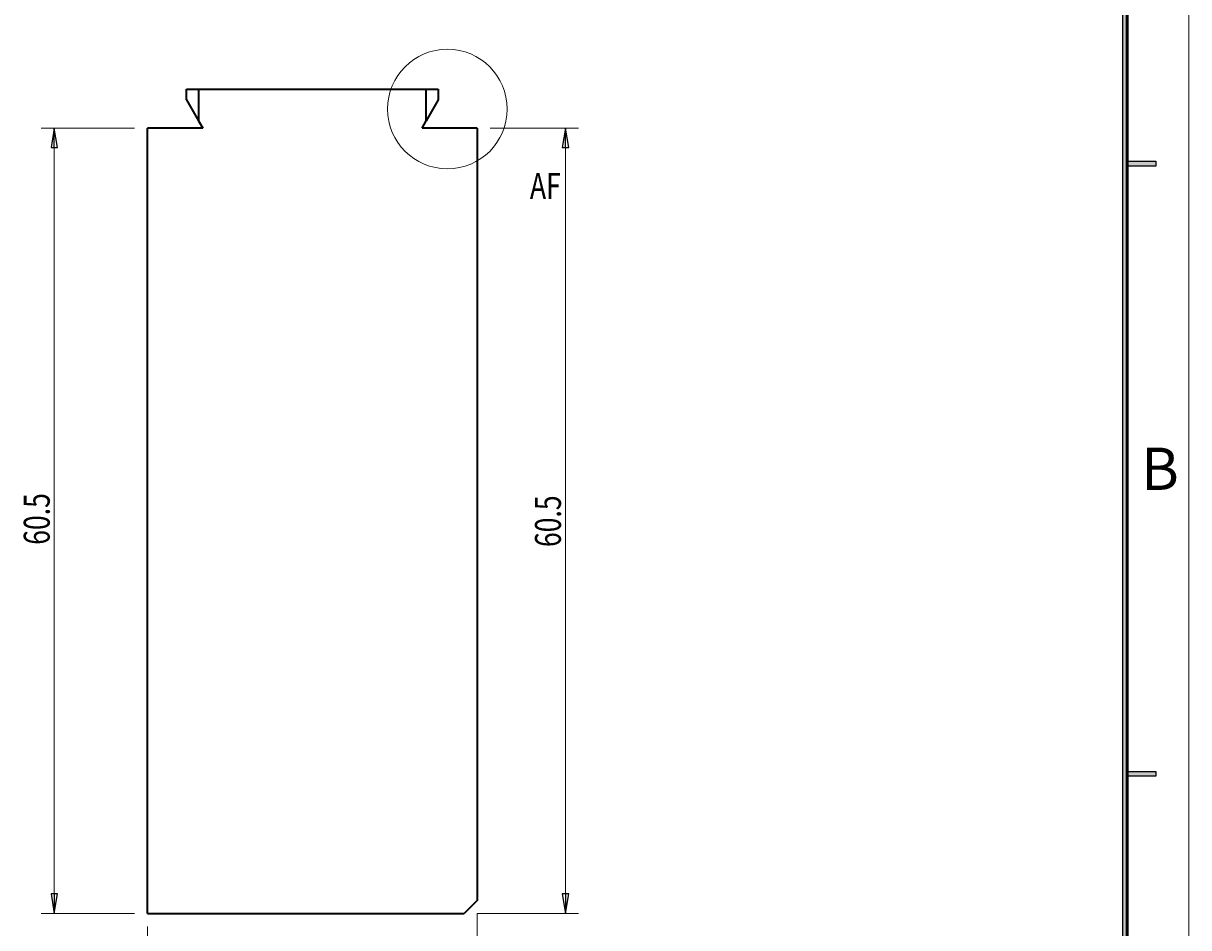
# Model space of a CAD drawing. Units: millimetres. Extents: x -106 to 180, y -38 to 161.
# Drawn here: x 90 to 180, y 2 to 72 of the extents above; entities that cross this region are included whole.
import ezdxf

# ---------------------------------------------------------------- set-up
doc = ezdxf.new("R2010")
doc.units = ezdxf.units.MM
doc.header["$MEASUREMENT"] = 0
doc.layers.get('0').update_dxf_attribs({"lineweight": 0})
for name, color, linetype, lineweight in [('可見 (ISO)', 7, 'Continuous', 0), ('標註 (ISO)', 7, 'Continuous', 0), ('詳圖邊界 (ISO)', 7, 'Continuous', 0)]:
    doc.layers.add(name, color=color, linetype=linetype, lineweight=lineweight)

# ---------------------------------------------------------------- blocks, each defined once
blk = doc.blocks.new('Block_66')
at = {"layer": '標註 (ISO)', "true_color": 0xff0000, "transparency": 33554687}
h = blk.add_hatch(color=1, dxfattribs=at)
h.dxf.hatch_style = 2
h.paths.add_polyline_path([(101.521, -2.784), (100.021, -3.034), (101.521, -2.784), (101.521, -3.284)])
h = blk.add_hatch(color=1, dxfattribs=at)
h.dxf.hatch_style = 2
h.paths.add_polyline_path([(123.921, -3.284), (125.421, -3.034), (123.921, -3.284), (123.921, -2.784)])
at = {"layer": '標註 (ISO)', "color": 1, "lineweight": 9, "true_color": 0xff0000}
for p, q in [((125.421, 2.966), (125.421, -4.034)), ((100.021, 1.966), (100.021, -4.034)), ((101.521, -3.034), (123.921, -3.034))]:
    blk.add_line(p, q, dxfattribs=at)
at = {"layer": '標註 (ISO)', "color": 1, "lineweight": 25, "true_color": 0xff0000}
for p, q in [((101.521, -2.784), (100.021, -3.034)), ((101.521, -3.034), (100.021, -3.034)), ((100.021, -3.034), (101.521, -3.284)), ((101.521, -3.284), (101.521, -2.784)), ((125.421, -3.034), (123.921, -2.784)), ((123.921, -2.784), (123.921, -3.284)), ((123.921, -3.034), (125.421, -3.034)), ((123.921, -3.284), (125.421, -3.034))]:
    blk.add_line(p, q, dxfattribs=at)
for points in [[(101.521, -2.784), (100.021, -3.034), (101.521, -3.284), (101.521, -2.784)], [(123.921, -3.284), (125.421, -3.034), (123.921, -2.784), (123.921, -3.284)]]:
    blk.add_lwpolyline(points, dxfattribs=at)
at = {"layer": '標註 (ISO)'}
for points in [[(101.521, -2.784), (100.021, -3.034), (101.521, -2.784), (101.521, -3.284)], [(123.921, -3.284), (125.421, -3.034), (123.921, -3.284), (123.921, -2.784)]]:
    blk.add_lwpolyline(points, close=True, dxfattribs=at)
at = {"layer": '標註 (ISO)', "insert": (110.755, -2.683), "char_height": 0.2, "attachment_point": 7}
blk.add_mtext('\\C5;\\c16711680;\\FMicrosoft JhengHei|b0|i0|c136;\\H2.000000;\\W0.750000;25.4', dxfattribs=at)
blk = doc.blocks.new('Block_67')
at = {"layer": '標註 (ISO)', "true_color": 0xff0000, "transparency": 33554687}
h = blk.add_hatch(color=1, dxfattribs=at)
h.dxf.hatch_style = 2
h.paths.add_polyline_path([(93.085, 61.966), (92.835, 63.466), (93.085, 61.966), (92.585, 61.966)])
h = blk.add_hatch(color=1, dxfattribs=at)
h.dxf.hatch_style = 2
h.paths.add_polyline_path([(92.585, 4.466), (92.835, 2.966), (92.585, 4.466), (93.085, 4.466)])
at = {"layer": '標註 (ISO)', "color": 1, "lineweight": 9, "true_color": 0xff0000}
for p, q in [((99.021, 63.466), (91.835, 63.466)), ((92.835, 61.966), (92.835, 4.466)), ((99.021, 2.966), (91.835, 2.966))]:
    blk.add_line(p, q, dxfattribs=at)
at = {"layer": '標註 (ISO)', "color": 1, "lineweight": 25, "true_color": 0xff0000}
for p, q in [((92.835, 63.466), (92.585, 61.966)), ((92.835, 61.966), (92.835, 63.466)), ((93.085, 61.966), (92.835, 63.466)), ((92.585, 61.966), (93.085, 61.966)), ((92.585, 4.466), (92.835, 2.966)), ((93.085, 4.466), (92.585, 4.466)), ((92.835, 4.466), (92.835, 2.966)), ((92.835, 2.966), (93.085, 4.466))]:
    blk.add_line(p, q, dxfattribs=at)
for points in [[(93.085, 61.966), (92.835, 63.466), (92.585, 61.966), (93.085, 61.966)], [(92.585, 4.466), (92.835, 2.966), (93.085, 4.466), (92.585, 4.466)]]:
    blk.add_lwpolyline(points, dxfattribs=at)
at = {"layer": '標註 (ISO)'}
for points in [[(93.085, 61.966), (92.835, 63.466), (93.085, 61.966), (92.585, 61.966)], [(92.585, 4.466), (92.835, 2.966), (92.585, 4.466), (93.085, 4.466)]]:
    blk.add_lwpolyline(points, close=True, dxfattribs=at)
at = {"layer": '標註 (ISO)', "insert": (92.485, 31.365), "char_height": 0.2, "attachment_point": 7, "rotation": 90}
blk.add_mtext('\\C5;\\c16711680;\\FMicrosoft JhengHei|b0|i0|c136;\\H2.000000;\\W0.750000;60.5', dxfattribs=at)
blk = doc.blocks.new('Block_68')
at = {"layer": '標註 (ISO)', "true_color": 0xff0000, "transparency": 33554687}
h = blk.add_hatch(color=1, dxfattribs=at)
h.dxf.hatch_style = 2
h.paths.add_polyline_path([(132.472, 61.966), (132.222, 63.466), (132.472, 61.966), (131.972, 61.966)])
h = blk.add_hatch(color=1, dxfattribs=at)
h.dxf.hatch_style = 2
h.paths.add_polyline_path([(131.972, 4.466), (132.222, 2.966), (131.972, 4.466), (132.472, 4.466)])
at = {"layer": '標註 (ISO)', "color": 1, "lineweight": 9, "true_color": 0xff0000}
for p, q in [((126.421, 63.466), (133.222, 63.466)), ((132.222, 4.466), (132.222, 61.966)), ((125.421, 2.966), (133.222, 2.966))]:
    blk.add_line(p, q, dxfattribs=at)
at = {"layer": '標註 (ISO)', "color": 1, "lineweight": 25, "true_color": 0xff0000}
for p, q in [((132.222, 63.466), (131.972, 61.966)), ((132.222, 61.966), (132.222, 63.466)), ((132.472, 61.966), (132.222, 63.466)), ((131.972, 61.966), (132.472, 61.966)), ((131.972, 4.466), (132.222, 2.966)), ((132.472, 4.466), (131.972, 4.466)), ((132.222, 4.466), (132.222, 2.966)), ((132.222, 2.966), (132.472, 4.466))]:
    blk.add_line(p, q, dxfattribs=at)
for points in [[(132.472, 61.966), (132.222, 63.466), (131.972, 61.966), (132.472, 61.966)], [(131.972, 4.466), (132.222, 2.966), (132.472, 4.466), (131.972, 4.466)]]:
    blk.add_lwpolyline(points, dxfattribs=at)
at = {"layer": '標註 (ISO)'}
for points in [[(132.472, 61.966), (132.222, 63.466), (132.472, 61.966), (131.972, 61.966)], [(131.972, 4.466), (132.222, 2.966), (131.972, 4.466), (132.472, 4.466)]]:
    blk.add_lwpolyline(points, close=True, dxfattribs=at)
at = {"layer": '標註 (ISO)', "insert": (131.872, 31.19), "char_height": 0.2, "attachment_point": 7, "rotation": 90}
blk.add_mtext('\\C5;\\c16711680;\\FMicrosoft JhengHei|b0|i0|c136;\\H2.000000;\\W0.750000;60.5', dxfattribs=at)

msp = doc.modelspace()

# ---------------------------------------------------------------- hatches: boundary and pattern name
at = {"true_color": 0x000000, "transparency": 33554687}
for points in [[(175.542, 156.702), (175.542, -33.66), (175.181, -33.298), (175.181, 156.34)], [(177.712, 60.542), (175.542, 60.542), (175.542, 60.904), (177.712, 60.904)], [(177.712, 13.531), (175.542, 13.531), (175.542, 13.893), (177.712, 13.893)]]:
    msp.add_hatch(color=18, dxfattribs=at).paths.add_polyline_path(points)

# ---------------------------------------------------------------- linework, layer by layer
at = {"color": 18, "lineweight": 18, "true_color": 0x000000}
for p, q in [((180.243, -38.361), (180.243, 161.403)), ((175.181, -33.298), (175.181, 154.744)), ((175.542, -33.66), (175.542, 155.106)), ((175.542, 60.904), (177.712, 60.904)), ((175.542, 60.542), (177.712, 60.542)), ((175.542, 13.893), (177.712, 13.893)), ((175.542, 13.531), (177.712, 13.531))]:
    msp.add_line(p, q, dxfattribs=at)
at = {"color": 18, "lineweight": 25, "true_color": 0x000000}
for p, q in [((175.181, -33.298), (175.181, 156.34)), ((175.542, 156.702), (175.542, -33.66)), ((175.542, 60.542), (175.542, 60.904)), ((175.542, 60.904), (177.712, 60.904)), ((177.712, 60.542), (175.542, 60.542)), ((177.712, 60.904), (177.712, 60.542)), ((175.542, 13.531), (175.542, 13.893)), ((175.542, 13.893), (177.712, 13.893)), ((177.712, 13.531), (175.542, 13.531)), ((177.712, 13.893), (177.712, 13.531))]:
    msp.add_line(p, q, dxfattribs=at)
at = {"color": 18, "lineweight": 35, "true_color": 0x000000}
msp.add_line((175.444, 156.425), (175.444, -33.575), dxfattribs=at)
for points in [[(175.542, 156.702), (175.542, -33.66), (175.181, -33.298), (175.181, 156.34)], [(177.712, 60.542), (175.542, 60.542), (175.542, 60.904), (177.712, 60.904)], [(177.712, 13.531), (175.542, 13.531), (175.542, 13.893), (177.712, 13.893)]]:
    msp.add_lwpolyline(points, close=True)
at = {"layer": '可見 (ISO)', "color": 18, "lineweight": 35, "true_color": 0x000000}
for p, q in [((103.021, 66.466), (103.949, 66.466)), ((103.021, 65.631), (103.021, 66.466)), ((103.949, 66.466), (121.493, 66.466)), ((103.949, 66.466), (103.949, 64.024)), ((121.493, 64.024), (121.493, 66.466)), ((121.493, 66.466), (122.421, 66.466)), ((122.421, 66.466), (122.421, 65.631)), ((103.021, 65.631), (103.949, 64.024)), ((122.421, 65.631), (121.493, 64.024)), ((103.949, 64.024), (104.271, 63.466)), ((121.171, 63.466), (121.493, 64.024)), ((104.271, 63.466), (100.021, 63.466)), ((100.021, 2.966), (100.021, 63.466)), ((125.421, 63.466), (121.171, 63.466)), ((125.421, 63.466), (125.421, 3.966)), ((125.421, 3.966), (124.421, 2.966)), ((100.021, 2.966), (124.421, 2.966))]:
    msp.add_line(p, q, dxfattribs=at)
at = {"layer": '詳圖邊界 (ISO)', "color": 18, "lineweight": 9, "true_color": 0x000000}
msp.add_circle((123.126, 64.929), 4.608, dxfattribs=at)

# ---------------------------------------------------------------- block references
at = {"layer": '標註 (ISO)'}
for name in ['Block_67', 'Block_68', 'Block_66']:
    msp.add_blockref(name, (0, 0), dxfattribs=at)

# ---------------------------------------------------------------- texts
at = {"insert": (176.571, 35.59), "char_height": 0.2, "attachment_point": 7}
msp.add_mtext('\\C18;\\c0;\\FMicrosoft JhengHei|b0|i0|c136;\\H3.254581;\\W1.000000;B', dxfattribs=at)
at = {"layer": '詳圖邊界 (ISO)', "insert": (129.485, 58.008), "char_height": 0.2, "attachment_point": 7}
msp.add_mtext('\\C18;\\c0;\\FMicrosoft JhengHei|b0|i0|c136;\\H2.000000;\\W0.750000;AF', dxfattribs=at)

doc.saveas('drawing.dxf')
